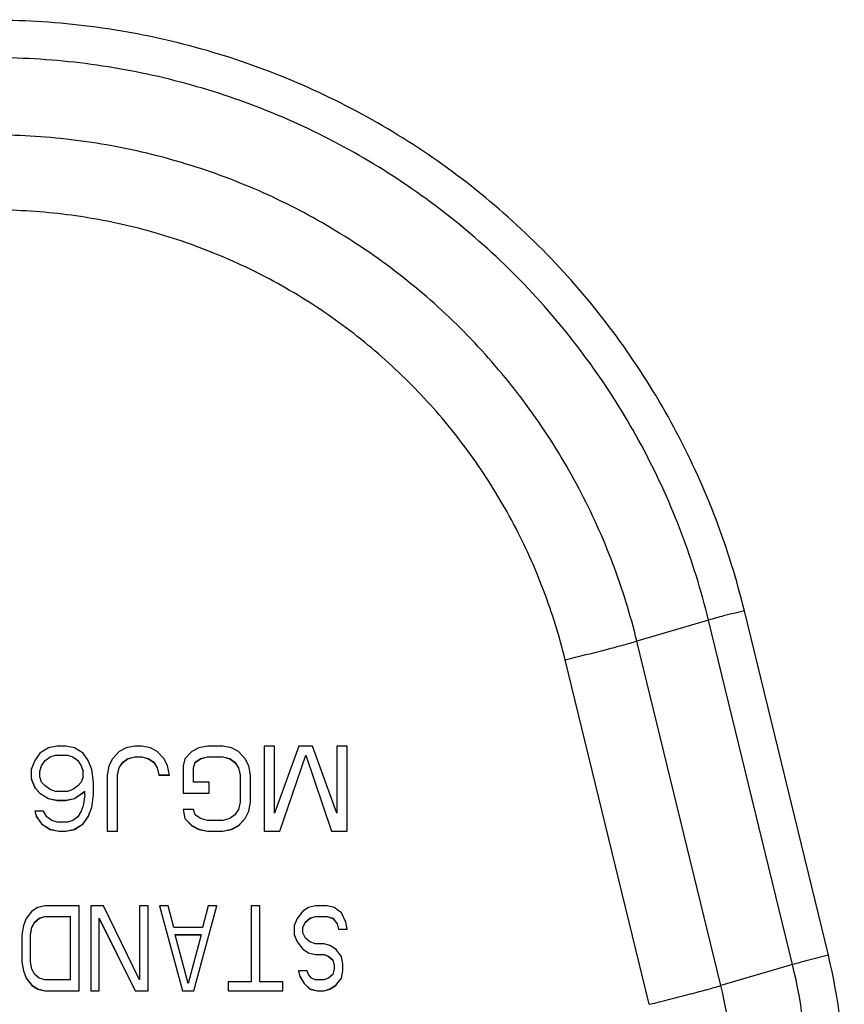
# Model space of a CAD drawing. Units: millimetres. Extents: x 0 to 1189, y 0 to 841.
# Drawn here: x 426 to 438, y 195 to 209 of the extents above; entities that cross this region are included whole.
import ezdxf

# ---------------------------------------------------------------- set-up
doc = ezdxf.new("R2010")
doc.units = ezdxf.units.MM
doc.header["$LTSCALE"] = 65.395
doc.layers.add('7_ALL_FEATURES', color=7, linetype='CONTINUOUS')

msp = doc.modelspace()

# ---------------------------------------------------------------- linework, layer by layer
at = {"layer": '7_ALL_FEATURES', "color": 7, "linetype": 'Continuous'}
for p, q in [((437.5911, 195.9778), (436.4074, 200.8316)), ((435.9026, 200.7002), (434.8929, 200.404)), ((437.0863, 195.8464), (435.9026, 200.7002)), ((436.0766, 195.5501), (434.8929, 200.404)), ((435.067, 195.2873), (433.8833, 200.1412)), ((426.7243, 198.9255), (426.6027, 198.9)), ((426.8459, 198.9255), (426.7243, 198.9255)), ((426.9675, 198.9), (426.8459, 198.9255)), ((427.8189, 198.9255), (427.6973, 198.9)), ((427.9162, 198.9255), (427.8189, 198.9255)), ((428.0378, 198.9), (427.9162, 198.9255)), ((428.8405, 198.9255), (428.7189, 198.9)), ((429.0594, 198.9255), (428.8405, 198.9255)), ((429.1811, 198.9), (429.0594, 198.9255)), ((429.7892, 198.9255), (429.6432, 198.9255)), ((429.6432, 198.9255), (429.6432, 197.726)), ((429.7892, 197.9812), (429.7892, 198.9255)), ((430.1297, 198.9255), (429.7892, 197.9812)), ((430.3243, 198.9255), (430.1297, 198.9255)), ((430.6648, 197.9812), (430.3243, 198.9255)), ((430.8108, 198.9255), (430.6648, 198.9255)), ((430.6648, 198.9255), (430.6648, 197.9812)), ((430.8108, 197.726), (430.8108, 198.9255)), ((426.4811, 198.8234), (426.4081, 198.7214)), ((426.6027, 198.9), (426.4811, 198.8234)), ((426.627, 198.7741), (426.7, 198.7996)), ((426.627, 198.7724), (426.7, 198.7979)), ((426.7, 198.7996), (426.8703, 198.7996)), ((426.7, 198.7979), (426.7, 198.7996)), ((426.7, 198.7979), (426.8703, 198.7979)), ((426.8703, 198.7996), (426.9432, 198.7741)), ((426.8703, 198.7979), (426.8703, 198.7996)), ((426.8703, 198.7979), (426.9432, 198.7724)), ((427.0892, 198.8234), (426.9675, 198.9)), ((427.1621, 198.7214), (427.0892, 198.8234)), ((427.6, 198.849), (427.5027, 198.7469)), ((427.6973, 198.9), (427.6, 198.849)), ((428.1351, 198.849), (428.0378, 198.9)), ((428.2324, 198.7469), (428.1351, 198.849)), ((428.6216, 198.849), (428.5243, 198.7469)), ((428.7189, 198.9), (428.6216, 198.849)), ((429.2784, 198.849), (429.1811, 198.9)), ((429.3757, 198.7469), (429.2784, 198.849)), ((429.8621, 197.7277), (430.227, 198.7996)), ((429.8621, 197.726), (430.227, 198.7979)), ((430.227, 198.7979), (430.227, 198.7996)), ((430.227, 198.7996), (430.5919, 197.7277)), ((430.227, 198.7979), (430.5919, 197.726)), ((426.4081, 198.7214), (426.3594, 198.5937)), ((426.4811, 198.5699), (426.5054, 198.6465)), ((426.4811, 198.5682), (426.5054, 198.6448)), ((426.5054, 198.6465), (426.554, 198.723)), ((426.5054, 198.6448), (426.554, 198.7214)), ((426.5054, 198.6448), (426.5054, 198.6465)), ((426.554, 198.723), (426.627, 198.7741)), ((426.554, 198.7214), (426.627, 198.7724)), ((426.554, 198.7214), (426.554, 198.723)), ((426.627, 198.7724), (426.627, 198.7741)), ((426.9432, 198.7741), (427.0162, 198.723)), ((426.9432, 198.7724), (426.9432, 198.7741)), ((426.9432, 198.7724), (427.0162, 198.7214)), ((427.0162, 198.7214), (427.0162, 198.723)), ((427.0162, 198.723), (427.0648, 198.6465)), ((427.0162, 198.7214), (427.0648, 198.6448)), ((427.0648, 198.6448), (427.0648, 198.6465)), ((427.0648, 198.6465), (427.0892, 198.5699)), ((427.0648, 198.6448), (427.0892, 198.5682)), ((427.2108, 198.5937), (427.1621, 198.7214)), ((427.454, 198.6448), (427.4297, 198.5172)), ((427.5027, 198.7469), (427.454, 198.6448)), ((427.6, 198.6209), (427.6486, 198.6975)), ((427.6, 198.6193), (427.6486, 198.6958)), ((427.6486, 198.6975), (427.7216, 198.7486)), ((427.6486, 198.6958), (427.7216, 198.7469)), ((427.6486, 198.6958), (427.6486, 198.6975)), ((427.7216, 198.7486), (427.8189, 198.7741)), ((427.7216, 198.7469), (427.8189, 198.7724)), ((427.7216, 198.7469), (427.7216, 198.7486)), ((427.8189, 198.7741), (427.9162, 198.7741)), ((427.8189, 198.7724), (427.8189, 198.7741)), ((427.8189, 198.7724), (427.9162, 198.7724)), ((427.9162, 198.7741), (428.0135, 198.7486)), ((427.9162, 198.7724), (427.9162, 198.7741)), ((427.9162, 198.7724), (428.0135, 198.7469)), ((428.0135, 198.7486), (428.0865, 198.6975)), ((428.0135, 198.7469), (428.0135, 198.7486)), ((428.0135, 198.7469), (428.0865, 198.6958)), ((428.0865, 198.6958), (428.0865, 198.6975)), ((428.0865, 198.6975), (428.1351, 198.6209)), ((428.0865, 198.6958), (428.1351, 198.6193)), ((428.2811, 198.6448), (428.2324, 198.7469)), ((428.3054, 198.5172), (428.2811, 198.6448)), ((428.5243, 198.7469), (428.5, 198.6448)), ((428.5, 198.6448), (428.5, 198.262)), ((428.6459, 198.6209), (428.6703, 198.6975)), ((428.6459, 198.6193), (428.6703, 198.6958)), ((428.6703, 198.6975), (428.7432, 198.7486)), ((428.6703, 198.6958), (428.7432, 198.7469)), ((428.6703, 198.6958), (428.6703, 198.6975)), ((428.7432, 198.7486), (428.8405, 198.7741)), ((428.7432, 198.7469), (428.8405, 198.7724)), ((428.7432, 198.7469), (428.7432, 198.7486)), ((428.8405, 198.7741), (429.0594, 198.7741)), ((428.8405, 198.7724), (428.8405, 198.7741)), ((428.8405, 198.7724), (429.0594, 198.7724)), ((429.0594, 198.7741), (429.1567, 198.7486)), ((429.0594, 198.7724), (429.0594, 198.7741)), ((429.0594, 198.7724), (429.1567, 198.7469)), ((429.1567, 198.7486), (429.2297, 198.6975)), ((429.1567, 198.7469), (429.1567, 198.7486)), ((429.1567, 198.7469), (429.2297, 198.6958)), ((429.2297, 198.6958), (429.2297, 198.6975)), ((429.2297, 198.6975), (429.2784, 198.6209)), ((429.2297, 198.6958), (429.2784, 198.6193)), ((429.4243, 198.6448), (429.3757, 198.7469)), ((429.4486, 198.5172), (429.4243, 198.6448)), ((426.3594, 198.5937), (426.3594, 198.4661)), ((426.4811, 198.4917), (426.4811, 198.5699)), ((427.0892, 198.4917), (427.0892, 198.5699)), ((427.2351, 198.4151), (427.2108, 198.5937)), ((427.4297, 198.5172), (427.4297, 197.726)), ((427.5757, 198.5189), (427.6, 198.6209)), ((427.5757, 198.5172), (427.6, 198.6193)), ((427.5757, 197.726), (427.5757, 198.5172)), ((427.6, 198.6193), (427.6, 198.6209)), ((428.1351, 198.6193), (428.1351, 198.6209)), ((428.1351, 198.6209), (428.1594, 198.5189)), ((428.1351, 198.6193), (428.1594, 198.5172)), ((428.1594, 198.5189), (428.3051, 198.5189)), ((428.1594, 198.5172), (428.3054, 198.5172)), ((428.6459, 198.4151), (428.6459, 198.6209)), ((429.2784, 198.6193), (429.2784, 198.6209)), ((429.2784, 198.6209), (429.3027, 198.5189)), ((429.2784, 198.6193), (429.3027, 198.5172)), ((429.3027, 198.5172), (429.3027, 198.1343)), ((429.4486, 198.1343), (429.4486, 198.5172)), ((426.3594, 198.4678), (426.4081, 198.3402)), ((426.3594, 198.4661), (426.4081, 198.3385)), ((426.5054, 198.4151), (426.4811, 198.4917)), ((426.554, 198.364), (426.5054, 198.4151)), ((427.0648, 198.4151), (427.0162, 198.364)), ((427.0892, 198.4917), (427.0648, 198.4151)), ((427.2351, 198.2364), (427.2351, 198.4151)), ((428.8648, 198.4151), (428.6459, 198.4151)), ((428.8648, 198.262), (428.8648, 198.4151)), ((426.4081, 198.3385), (426.4081, 198.3402)), ((426.4081, 198.3402), (426.4811, 198.2636)), ((426.4081, 198.3385), (426.4811, 198.262)), ((426.4811, 198.2636), (426.6027, 198.1871)), ((426.4811, 198.262), (426.4811, 198.2636)), ((426.4811, 198.262), (426.6027, 198.1854)), ((426.627, 198.313), (426.554, 198.364)), ((426.7, 198.2875), (426.627, 198.313)), ((426.8703, 198.2875), (426.7, 198.2875)), ((426.9432, 198.313), (426.8703, 198.2875)), ((427.0162, 198.364), (426.9432, 198.313)), ((426.9675, 198.1871), (427.1135, 198.2892)), ((426.9675, 198.1854), (427.1135, 198.2875)), ((427.1135, 198.2364), (427.0892, 198.0833)), ((427.1135, 198.2364), (427.1135, 198.2892)), ((427.2108, 198.0578), (427.2351, 198.2364)), ((428.5, 198.2636), (428.8648, 198.2636)), ((428.5, 198.262), (428.8648, 198.262)), ((426.6027, 198.1871), (426.7243, 198.1615)), ((426.6027, 198.1854), (426.6027, 198.1871)), ((426.6027, 198.1854), (426.7243, 198.1599)), ((426.7243, 198.1615), (426.8459, 198.1615)), ((426.7243, 198.1599), (426.7243, 198.1615)), ((426.7243, 198.1599), (426.8459, 198.1599)), ((426.8459, 198.1615), (426.9675, 198.1871)), ((426.8459, 198.1599), (426.9675, 198.1854)), ((426.8459, 198.1599), (426.8459, 198.1615)), ((426.9675, 198.1854), (426.9675, 198.1871)), ((429.3027, 198.1343), (429.2784, 198.0323)), ((429.4243, 198.0084), (429.4483, 198.1344)), ((429.4243, 198.0067), (429.4486, 198.1343)), ((426.5297, 198.0067), (426.4081, 198.0067)), ((426.4081, 198.0067), (426.4324, 197.9302)), ((426.4086, 198.0069), (426.4324, 197.9318)), ((426.5784, 197.9302), (426.5297, 198.0067)), ((427.0648, 198.0067), (427.0162, 197.9302)), ((427.0892, 198.0833), (427.0648, 198.0067)), ((427.1621, 197.9318), (427.2108, 198.0595)), ((427.1621, 197.9302), (427.2108, 198.0578)), ((428.6459, 198.0323), (428.5, 198.0323)), ((428.5, 198.0323), (428.5243, 197.9047)), ((428.5003, 198.0323), (428.5243, 197.9063)), ((428.6703, 197.9557), (428.6459, 198.0323)), ((428.7432, 197.9047), (428.6703, 197.9557)), ((429.2297, 197.9557), (429.1567, 197.9047)), ((429.2784, 198.0323), (429.2297, 197.9557)), ((429.3757, 197.9063), (429.4243, 198.0084)), ((429.3757, 197.9047), (429.4243, 198.0067)), ((426.4324, 197.9302), (426.4324, 197.9318)), ((426.4324, 197.9318), (426.5054, 197.8298)), ((426.4324, 197.9302), (426.5054, 197.8281)), ((426.5054, 197.8298), (426.627, 197.7532)), ((426.5054, 197.8281), (426.5054, 197.8298)), ((426.5054, 197.8281), (426.627, 197.7515)), ((426.6513, 197.8791), (426.5784, 197.9302)), ((426.7243, 197.8536), (426.6513, 197.8791)), ((426.8703, 197.8536), (426.7243, 197.8536)), ((426.9432, 197.8791), (426.8703, 197.8536)), ((427.0162, 197.9302), (426.9432, 197.8791)), ((426.9675, 197.7532), (427.0892, 197.8298)), ((426.9675, 197.7515), (427.0892, 197.8281)), ((427.0892, 197.8298), (427.1621, 197.9318)), ((427.0892, 197.8281), (427.1621, 197.9302)), ((427.0892, 197.8281), (427.0892, 197.8298)), ((427.1621, 197.9302), (427.1621, 197.9318)), ((428.5243, 197.9063), (428.6216, 197.8042)), ((428.5243, 197.9047), (428.6216, 197.8026)), ((428.8405, 197.8791), (428.7432, 197.9047)), ((429.0594, 197.8791), (428.8405, 197.8791)), ((429.1567, 197.9047), (429.0594, 197.8791)), ((429.2784, 197.8042), (429.3757, 197.9063)), ((429.2784, 197.8026), (429.3757, 197.9047)), ((429.3757, 197.9047), (429.3757, 197.9063)), ((426.627, 197.7532), (426.7486, 197.7277)), ((426.627, 197.7515), (426.627, 197.7532)), ((426.627, 197.7515), (426.7486, 197.726)), ((426.7486, 197.7277), (426.8459, 197.7277)), ((426.7486, 197.726), (426.7486, 197.7277)), ((426.7486, 197.726), (426.8459, 197.726)), ((426.8459, 197.7277), (426.9675, 197.7532)), ((426.8459, 197.726), (426.9675, 197.7515)), ((426.8459, 197.726), (426.8459, 197.7277)), ((426.9675, 197.7515), (426.9675, 197.7532)), ((427.4297, 197.7277), (427.5757, 197.7277)), ((427.4297, 197.726), (427.5757, 197.726)), ((428.6216, 197.8042), (428.7189, 197.7532)), ((428.6216, 197.8026), (428.6216, 197.8042)), ((428.6216, 197.8026), (428.7189, 197.7515)), ((428.7189, 197.7532), (428.8405, 197.7277)), ((428.7189, 197.7515), (428.7189, 197.7532)), ((428.7189, 197.7515), (428.8405, 197.726)), ((428.8405, 197.7277), (429.0594, 197.7277)), ((428.8405, 197.726), (428.8405, 197.7277)), ((428.8405, 197.726), (429.0594, 197.726)), ((429.0594, 197.7277), (429.1811, 197.7532)), ((429.0594, 197.726), (429.1811, 197.7515)), ((429.0594, 197.726), (429.0594, 197.7277)), ((429.1811, 197.7532), (429.2784, 197.8042)), ((429.1811, 197.7515), (429.2784, 197.8026)), ((429.1811, 197.7515), (429.1811, 197.7532)), ((429.2784, 197.8026), (429.2784, 197.8042)), ((429.6432, 197.7277), (429.8621, 197.7277)), ((429.6432, 197.726), (429.8621, 197.726)), ((429.8621, 197.726), (429.8621, 197.7277)), ((430.5919, 197.7277), (430.8108, 197.7277)), ((430.5919, 197.726), (430.5919, 197.7277)), ((430.5919, 197.726), (430.8108, 197.726)), ((426.3693, 196.5998), (426.2886, 196.4978)), ((426.4501, 196.6509), (426.3693, 196.5998)), ((426.551, 196.6764), (426.4501, 196.6509)), ((427.0356, 196.6764), (426.551, 196.6764)), ((427.0356, 195.4769), (427.0356, 196.6764)), ((427.3788, 196.6764), (427.1971, 196.6764)), ((427.1971, 196.6764), (427.1971, 195.4769)), ((427.8835, 195.63), (427.3788, 196.6764)), ((428.0046, 196.6764), (427.8835, 196.6764)), ((427.8835, 196.6764), (427.8835, 195.63)), ((428.0046, 195.4769), (428.0046, 196.6764)), ((428.2872, 196.6764), (428.1661, 196.6764)), ((428.1661, 196.6764), (428.4891, 195.4769)), ((428.1665, 196.6765), (428.4891, 195.4786)), ((428.368, 196.3701), (428.2872, 196.6764)), ((428.6506, 195.4786), (428.9732, 196.6765)), ((428.6506, 195.4769), (428.9736, 196.6764)), ((428.8525, 196.6764), (428.7718, 196.3701)), ((428.9736, 196.6764), (428.8525, 196.6764)), ((429.5793, 196.6764), (429.4582, 196.6764)), ((429.4582, 196.6764), (429.4582, 195.6045)), ((429.5793, 195.6045), (429.5793, 196.6764)), ((430.185, 196.5998), (430.1042, 196.4978)), ((430.2657, 196.6509), (430.185, 196.5998)), ((430.3666, 196.6764), (430.2657, 196.6509)), ((430.5282, 196.6764), (430.3666, 196.6764)), ((430.6291, 196.6509), (430.5282, 196.6764)), ((430.73, 196.5743), (430.6291, 196.6509)), ((430.7906, 196.4467), (430.73, 196.5743)), ((426.2886, 196.4978), (426.2482, 196.3957)), ((426.3693, 196.3718), (426.4097, 196.4484)), ((426.3693, 196.3701), (426.4097, 196.4467)), ((426.4097, 196.4484), (426.4703, 196.4994)), ((426.4097, 196.4467), (426.4703, 196.4978)), ((426.4097, 196.4467), (426.4097, 196.4484)), ((426.4703, 196.4994), (426.551, 196.525)), ((426.4703, 196.4978), (426.551, 196.5233)), ((426.4703, 196.4978), (426.4703, 196.4994)), ((426.551, 196.525), (426.9144, 196.525)), ((426.551, 196.5233), (426.551, 196.525)), ((426.551, 196.5233), (426.9144, 196.5233)), ((426.9144, 195.63), (426.9144, 196.525)), ((427.3182, 195.4769), (427.3182, 196.4994)), ((427.3182, 196.4994), (427.8229, 195.4786)), ((427.3182, 196.4978), (427.8229, 195.4769)), ((430.1042, 196.4978), (430.0638, 196.3957)), ((430.185, 196.3718), (430.2253, 196.4484)), ((430.185, 196.3701), (430.2253, 196.4467)), ((430.2253, 196.4484), (430.2859, 196.4994)), ((430.2253, 196.4467), (430.2859, 196.4978)), ((430.2253, 196.4467), (430.2253, 196.4484)), ((430.2859, 196.4994), (430.3666, 196.525)), ((430.2859, 196.4978), (430.3666, 196.5233)), ((430.2859, 196.4978), (430.2859, 196.4994)), ((430.3666, 196.525), (430.5282, 196.525)), ((430.3666, 196.5233), (430.3666, 196.525)), ((430.3666, 196.5233), (430.5282, 196.5233)), ((430.5282, 196.525), (430.6089, 196.4994)), ((430.5282, 196.5233), (430.5282, 196.525)), ((430.5282, 196.5233), (430.6089, 196.4978)), ((430.6089, 196.4978), (430.6089, 196.4994)), ((430.6089, 196.4994), (430.6695, 196.4229)), ((430.6089, 196.4978), (430.6695, 196.4212)), ((430.8108, 196.3446), (430.7906, 196.4467)), ((426.2482, 196.3957), (426.228, 196.2681)), ((426.3492, 196.2697), (426.3693, 196.3718)), ((426.3492, 196.2681), (426.3693, 196.3701)), ((426.3693, 196.3701), (426.3693, 196.3718)), ((428.7718, 196.3701), (428.368, 196.3701)), ((430.0638, 196.3957), (430.0638, 196.2681)), ((430.185, 196.2936), (430.185, 196.3718)), ((430.2253, 196.217), (430.185, 196.2936)), ((430.6695, 196.4212), (430.6695, 196.4229)), ((430.6695, 196.4229), (430.6897, 196.3463)), ((430.6695, 196.4212), (430.6897, 196.3446)), ((430.6897, 196.3463), (430.8105, 196.3463)), ((430.6897, 196.3446), (430.8108, 196.3446)), ((426.228, 196.2681), (426.228, 195.8852)), ((426.3492, 195.8852), (426.3492, 196.2681)), ((428.3882, 196.2697), (428.7516, 196.2697)), ((428.3882, 196.2681), (428.3882, 196.2697)), ((428.3882, 196.2681), (428.7516, 196.2681)), ((428.5699, 195.579), (428.3882, 196.2681)), ((428.7516, 196.2681), (428.5699, 195.579)), ((428.7516, 196.2681), (428.7516, 196.2697)), ((430.0638, 196.2697), (430.1042, 196.1676)), ((430.0638, 196.2681), (430.1042, 196.166)), ((430.1042, 196.166), (430.1042, 196.1676)), ((430.1042, 196.1676), (430.185, 196.0656)), ((430.1042, 196.166), (430.185, 196.0639)), ((430.2859, 196.166), (430.2253, 196.217)), ((430.3666, 196.1404), (430.2859, 196.166)), ((430.185, 196.0656), (430.2657, 196.0145)), ((430.185, 196.0639), (430.185, 196.0656)), ((430.185, 196.0639), (430.2657, 196.0128)), ((430.2657, 196.0145), (430.3666, 195.989)), ((430.2657, 196.0128), (430.2657, 196.0145)), ((430.2657, 196.0128), (430.3666, 195.9873)), ((430.4878, 196.1404), (430.3666, 196.1404)), ((430.5685, 196.1149), (430.4878, 196.1404)), ((430.6493, 196.0639), (430.5685, 196.1149)), ((430.73, 195.9618), (430.6493, 196.0639)), ((426.228, 195.8852), (426.2482, 195.7576)), ((426.3693, 195.7831), (426.3492, 195.8852)), ((430.3666, 195.989), (430.4878, 195.989)), ((430.3666, 195.9873), (430.3666, 195.989)), ((430.3666, 195.9873), (430.4878, 195.9873)), ((430.4878, 195.989), (430.5483, 195.9635)), ((430.4878, 195.9873), (430.4878, 195.989)), ((430.4878, 195.9873), (430.5483, 195.9618)), ((430.5483, 195.9635), (430.6089, 195.9124)), ((430.5483, 195.9618), (430.5483, 195.9635)), ((430.5483, 195.9618), (430.6089, 195.9107)), ((430.6089, 195.9107), (430.6089, 195.9124)), ((430.6089, 195.9124), (430.6291, 195.8359)), ((430.6089, 195.9107), (430.6291, 195.8342)), ((430.7502, 195.8597), (430.73, 195.9618)), ((426.2482, 195.7593), (426.2886, 195.6572)), ((426.2482, 195.7576), (426.2886, 195.6555)), ((426.4097, 195.7066), (426.3693, 195.7831)), ((430.2455, 195.7576), (430.1244, 195.7576)), ((430.1244, 195.7576), (430.1446, 195.6811)), ((430.1248, 195.7577), (430.1446, 195.6827)), ((430.2657, 195.7066), (430.2455, 195.7576)), ((430.6291, 195.7831), (430.6089, 195.7066)), ((430.6291, 195.8342), (430.6291, 195.7831)), ((430.73, 195.6572), (430.7499, 195.7577)), ((430.73, 195.6555), (430.7502, 195.7576)), ((430.7502, 195.7576), (430.7502, 195.8597)), ((437.0863, 195.8464), (436.0766, 195.5501)), ((426.2886, 195.6555), (426.2886, 195.6572)), ((426.2886, 195.6572), (426.3693, 195.5551)), ((426.2886, 195.6555), (426.3693, 195.5534)), ((426.4703, 195.6555), (426.4097, 195.7066)), ((426.551, 195.63), (426.4703, 195.6555)), ((426.9144, 195.63), (426.551, 195.63)), ((429.4582, 195.6045), (429.1352, 195.6045)), ((429.1352, 195.6045), (429.1352, 195.4769)), ((429.9023, 195.6045), (429.5793, 195.6045)), ((429.9023, 195.4769), (429.9023, 195.6045)), ((430.1446, 195.6827), (430.2051, 195.5806)), ((430.1446, 195.6811), (430.2051, 195.579)), ((430.3061, 195.6555), (430.2657, 195.7066)), ((430.3666, 195.63), (430.3061, 195.6555)), ((430.4878, 195.63), (430.3666, 195.63)), ((430.5483, 195.6555), (430.4878, 195.63)), ((430.6089, 195.7066), (430.5483, 195.6555)), ((430.6493, 195.5551), (430.73, 195.6572)), ((430.6493, 195.5534), (430.73, 195.6555)), ((426.3693, 195.5551), (426.4501, 195.5041)), ((426.3693, 195.5534), (426.3693, 195.5551)), ((426.3693, 195.5534), (426.4501, 195.5024)), ((426.4501, 195.5041), (426.551, 195.4786)), ((426.4501, 195.5024), (426.4501, 195.5041)), ((426.4501, 195.5024), (426.551, 195.4769)), ((426.551, 195.4786), (427.0356, 195.4786)), ((426.551, 195.4769), (426.551, 195.4786)), ((426.551, 195.4769), (427.0356, 195.4769)), ((427.1971, 195.4786), (427.3182, 195.4786)), ((427.1971, 195.4769), (427.3182, 195.4769)), ((427.8229, 195.4786), (428.0046, 195.4786)), ((427.8229, 195.4769), (427.8229, 195.4786)), ((427.8229, 195.4769), (428.0046, 195.4769)), ((428.4891, 195.4786), (428.6506, 195.4786)), ((428.4891, 195.4769), (428.6506, 195.4769)), ((429.1352, 195.4786), (429.9023, 195.4786)), ((429.1352, 195.4769), (429.9023, 195.4769)), ((430.2051, 195.5806), (430.2859, 195.5041)), ((430.2051, 195.579), (430.2051, 195.5806)), ((430.2051, 195.579), (430.2859, 195.5024)), ((430.2859, 195.5041), (430.3868, 195.4786)), ((430.2859, 195.5024), (430.2859, 195.5041)), ((430.2859, 195.5024), (430.3868, 195.4769)), ((430.3868, 195.4786), (430.4878, 195.4786)), ((430.3868, 195.4769), (430.3868, 195.4786)), ((430.3868, 195.4769), (430.4878, 195.4769)), ((430.4878, 195.4786), (430.5685, 195.5041)), ((430.4878, 195.4769), (430.5685, 195.5024)), ((430.4878, 195.4769), (430.4878, 195.4786)), ((430.5685, 195.5041), (430.6493, 195.5551)), ((430.5685, 195.5024), (430.6493, 195.5534)), ((430.5685, 195.5024), (430.5685, 195.5041)), ((430.6493, 195.5534), (430.6493, 195.5551))]:
    msp.add_line(p, q, dxfattribs=at)
for centre, radius, end in [((429.9168, 194.1062), 7.8992, 13.70524), ((429.9164, 194.0979), 7.38, 13.70524), ((429.9156, 194.0476), 6.3416, 13.70523)]:
    msp.add_arc(centre, radius, 0.00006, end, dxfattribs=at)
for points, knots in [([(436.4074, 200.8316), (436.3011, 201.2677), (436.0342, 202.1276), (435.478, 203.3574), (434.7744, 204.5096), (433.9341, 205.5662), (432.9698, 206.5112), (431.8964, 207.3302), (430.7302, 208.0107), (429.4889, 208.5422), (428.1916, 208.9168), (426.8579, 209.1286), (425.5084, 209.1744), (424.1634, 209.0536), (422.8436, 208.768), (421.5691, 208.3219), (420.3595, 207.7223), (419.6081, 207.2259), (419.2495, 206.9558)], [0, 0, 0, 0, 0.0624856, 0.1249731, 0.1874632, 0.249956, 0.3124519, 0.3749507, 0.4374523, 0.4999563, 0.5624622, 0.6249694, 0.6874772, 0.7499848, 0.8124915, 0.8749966, 0.9374996, 1, 1, 1, 1]), ([(435.9026, 200.7002), (435.8013, 201.1155), (435.5471, 201.9344), (435.0175, 203.1057), (434.3474, 204.203), (433.5471, 205.2092), (432.6288, 206.1092), (431.6065, 206.8892), (430.4959, 207.5372), (429.3137, 208.0434), (428.0782, 208.4001), (426.8081, 208.6018), (425.5229, 208.6455), (424.242, 208.5305), (422.9851, 208.2585), (421.7713, 207.8336), (420.6193, 207.2626), (419.9037, 206.7898), (419.5622, 206.5326)], [0, 0, 0, 0, 0.0624856, 0.1249731, 0.1874632, 0.249956, 0.3124519, 0.3749507, 0.4374523, 0.4999563, 0.5624622, 0.6249694, 0.6874772, 0.7499848, 0.8124915, 0.8749966, 0.9374996, 1, 1, 1, 1]), ([(434.8929, 200.404), (434.8018, 200.7777), (434.573, 201.5146), (434.0964, 202.5687), (433.4933, 203.5562), (432.7731, 204.4618), (431.9467, 205.2717), (431.0267, 205.9736), (430.0272, 206.5568), (428.9634, 207.0123), (427.8515, 207.3333), (426.7085, 207.5149), (425.5518, 207.5542), (424.3991, 207.4507), (423.268, 207.2059), (422.1757, 206.8235), (421.1389, 206.3096), (420.495, 205.8842), (420.1876, 205.6527)], [0, 0, 0, 0, 0.0624856, 0.1249731, 0.1874632, 0.249956, 0.3124519, 0.3749507, 0.4374523, 0.4999563, 0.5624622, 0.6249694, 0.6874772, 0.7499848, 0.8124915, 0.8749966, 0.9374996, 1, 1, 1, 1]), ([(433.8833, 200.1412), (433.8023, 200.4733), (433.5989, 201.1283), (433.1753, 202.0652), (432.6393, 202.9429), (431.9992, 203.7478), (431.2646, 204.4676), (430.447, 205.0915), (429.5586, 205.6099), (428.613, 206.0148), (427.6248, 206.3001), (426.6089, 206.4614), (425.5808, 206.4964), (424.5563, 206.4043), (423.5509, 206.1868), (422.58, 205.847), (421.6586, 205.3902), (421.0862, 205.0121), (420.8131, 204.8063)], [0, 0, 0, 0, 0.0624856, 0.1249731, 0.1874632, 0.249956, 0.3124519, 0.3749507, 0.4374523, 0.4999563, 0.5624622, 0.6249694, 0.6874772, 0.7499848, 0.8124915, 0.8749966, 0.9374996, 1, 1, 1, 1]), ([(436.4074, 200.8316), (436.3101, 200.8079), (436.1415, 200.7655), (435.9733, 200.721), (435.9026, 200.7002)], [0, 0, 0, 0, 0.5760917, 1, 1, 1, 1]), ([(433.8833, 200.1412), (434.0779, 200.1886), (434.3531, 200.2574), (434.6893, 200.3464), (434.8314, 200.3859), (434.8929, 200.404)], [0, 0, 0, 0, 0.5760855, 0.8155393, 1, 1, 1, 1]), ([(437.5911, 195.9778), (437.4938, 195.9541), (437.3252, 195.9117), (437.157, 195.8671), (437.0863, 195.8464)], [0, 0, 0, 0, 0.5760917, 1, 1, 1, 1]), ([(435.067, 195.2873), (435.2616, 195.3347), (435.5368, 195.4036), (435.873, 195.4925), (436.0151, 195.532), (436.0766, 195.5501)], [0, 0, 0, 0, 0.5760855, 0.8155393, 1, 1, 1, 1])]:
    msp.add_open_spline(points, degree=3, knots=knots, dxfattribs=at)

doc.saveas('drawing.dxf')
